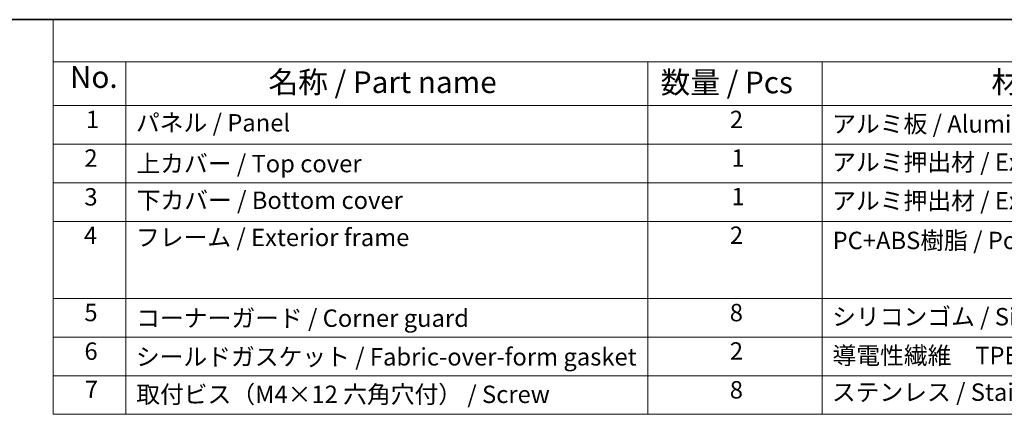
# Model space of a CAD drawing. Units: millimetres. Extents: x 0 to 6100, y 0 to 1124.
# Drawn here: x 234 to 573, y 707 to 843 of the extents above; entities that cross this region are included whole.
import ezdxf

# ---------------------------------------------------------------- set-up
doc = ezdxf.new("R2010")
doc.units = ezdxf.units.MM
doc.layers.add('Border (ISO)', color=7, linetype='Continuous', lineweight=35)
doc.layers.add('Symbol (ISO)', color=7, linetype='Continuous', lineweight=18)
doc.styles.add('Note Text (TK)', font='txt')
doc.styles.add('Note Text (TK2)', font='txt')

# ---------------------------------------------------------------- blocks, each defined once
blk = doc.blocks.new('図面枠 tk図枠')
at = {"layer": 'Border (ISO)'}
blk.add_line((14.5, 289), (405.5, 289), dxfattribs=at)
blk = doc.blocks.new('構成内容 _ Components')
at = {"layer": 'Symbol (ISO)'}
for p, q in [((405.5, 289), (96.24, 289)), ((96.24, 289), (96.24, 284.16)), ((405.5, 284.16), (96.24, 284.16)), ((96.24, 284.16), (96.24, 279.12)), ((104.58, 284.16), (104.58, 279.12)), ((164.48, 284.16), (164.48, 279.12)), ((184.48, 284.16), (184.48, 279.12)), ((405.5, 279.12), (96.24, 279.12)), ((96.24, 279.12), (96.24, 243.66)), ((104.58, 279.12), (104.58, 243.66)), ((164.48, 279.12), (164.48, 243.66)), ((184.48, 279.12), (184.48, 243.66)), ((405.5, 274.69), (96.24, 274.69)), ((405.5, 270.25), (96.24, 270.25)), ((405.5, 265.82), (96.24, 265.82)), ((405.5, 256.95), (96.24, 256.95)), ((405.5, 252.52), (96.24, 252.52)), ((405.5, 248.09), (96.24, 248.09)), ((405.5, 243.66), (96.24, 243.66))]:
    blk.add_line(p, q, dxfattribs=at)
at = {"layer": 'Symbol (ISO)', "color": 7, "attachment_point": 7}
for s, insert, char_height, style in [('No.', (98.17, 280.38), 2.5, 'Note Text (TK)'), ('名称 / Part name', (120.95, 279.79), 2.5, 'Note Text (TK)'), ('数量 / Pcs', (165.94, 279.76), 2.5, 'Note Text (TK)'), ('材質 / Material', (203.9, 279.8), 2.5, 'Note Text (TK)'), ('1', (100.01, 275.91), 2, 'Note Text (TK2)'), ('パネル / Panel', (105.75, 275.53), 2, 'Note Text (TK2)'), ('2', (173.89, 275.91), 2, 'Note Text (TK2)'), ('アルミ板 / Aluminium A1100 t=1.5', (185.63, 275.4), 2, 'Note Text (TK2)'), ('2', (99.83, 271.47), 2, 'Note Text (TK2)'), ('上カバー / Top cover', (105.8, 270.84), 2, 'Note Text (TK2)'), ('1', (174.07, 271.48), 2, 'Note Text (TK2)'), ('アルミ押出材 / Extruded aluminium A6063S-T5', (185.63, 271.01), 2, 'Note Text (TK2)'), ('3', (99.83, 267.02), 2, 'Note Text (TK2)'), ('下カバー / Bottom cover', (105.83, 266.63), 2, 'Note Text (TK2)'), ('1', (174.07, 267.05), 2, 'Note Text (TK2)'), ('アルミ押出材 / Extruded aluminium A6063S-T5', (185.63, 266.57), 2, 'Note Text (TK2)'), ('4', (99.78, 262.61), 2, 'Note Text (TK2)'), ('フレーム / Exterior frame ', (105.75, 262.36), 2, 'Note Text (TK2)'), ('2', (173.89, 262.61), 2, 'Note Text (TK2)'), ('PC+ABS樹脂 / Polycarbonate-ABS UL94V-0', (185.68, 262.01), 2, 'Note Text (TK2)'), ('5', (99.83, 253.73), 2, 'Note Text (TK2)'), ('コーナーガード / Corner guard', (105.78, 253.08), 2, 'Note Text (TK2)'), ('8', (173.88, 253.72), 2, 'Note Text (TK2)'), ('シリコンゴム / Silicone', (185.63, 253.25), 2, 'Note Text (TK2)'), ('6', (99.84, 249.29), 2, 'Note Text (TK2)'), ('2', (173.89, 249.31), 2, 'Note Text (TK2)'), ('シールドガスケット / Fabric-over-form gasket', (105.74, 248.64), 2, 'Note Text (TK2)'), ('導電性繊維\u3000TPE / Conductive fabric TPE', (185.67, 248.79), 2, 'Note Text (TK2)'), ('7', (99.88, 244.89), 2, 'Note Text (TK2)'), ('8', (173.88, 244.85), 2, 'Note Text (TK2)'), ('取付ビス（M4×12 六角穴付） / Screw', (105.78, 244.33), 2, 'Note Text (TK2)'), ('ステンレス / Stainless steel', (185.6, 244.58), 2, 'Note Text (TK2)')]:
    blk.add_mtext(s, dxfattribs=dict(at, insert=insert, char_height=char_height, style=style))

msp = doc.modelspace()

# ---------------------------------------------------------------- block references
at = {"xscale": 3, "yscale": 3, "zscale": 3}
msp.add_blockref('図面枠 tk図枠', (-43.5, -24), dxfattribs=at)
at = {"layer": 'Symbol (ISO)', "xscale": 3, "yscale": 3, "zscale": 3}
msp.add_blockref('構成内容 _ Components', (-43.5, -24), dxfattribs=at)

doc.saveas('drawing.dxf')
